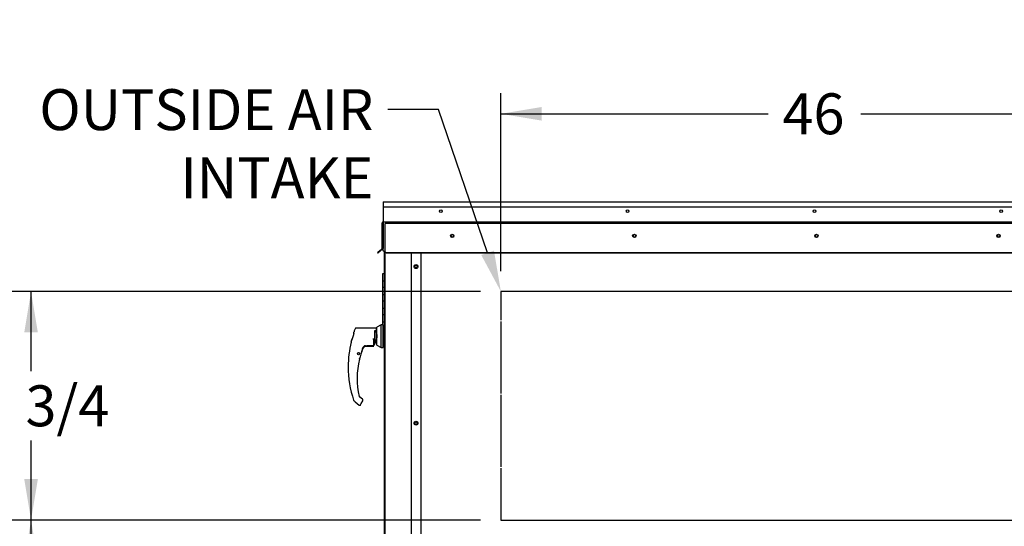
# Paper-space layout 'Layout1' of a CAD drawing. Units: inches. Extents: x 0 to 16.7, y -0.7 to 10.7.
# Drawn here: x 2.4 to 5.3, y 3.5 to 5 of the extents above; entities that cross this region are included whole.
import ezdxf
from ezdxf import colors
from ezdxf.entities.mleader import LeaderData, LeaderLine
from ezdxf.enums import TextEntityAlignment as Align
from ezdxf.lldxf.tags import DXFTag
from ezdxf.math import Vec2, Vec3

# ---------------------------------------------------------------- set-up
doc = ezdxf.new("R2010")
doc.units = ezdxf.units.IN
doc.header["$MEASUREMENT"] = 0
for name, color, linetype in [('0506F-2436_WHEEL', 7, 'Continuous'), ('0506F-2659_-_BLK', 7, 'Continuous'), ('0510F-3061_TOP_W', 7, 'Continuous'), ('0510F-3131_TOP_P', 7, 'Continuous'), ('0712F-4944_SECTI', 7, 'Continuous'), ('0712F-4959._SIDE', 7, 'Continuous'), ('0719F-2609_CAP_T', 7, 'Continuous'), ('0719F-2724_RAIN_', 7, 'Continuous'), ('__ADD-OA001_ENGI', 7, 'Continuous'), ('Default', 7, 'Continuous')]:
    doc.layers.add(name, color=color, linetype=linetype)
doc.styles.add('SEACAD_Arial', font='arial.ttf')
tags = doc.linetypes.add('HIDDEN2', pattern=[0.1875, 0.125, -0.0625]).pattern_tags.tags
tags[6:7] = [DXFTag(74, 4), DXFTag(75, 0), DXFTag(340, '0'), DXFTag(46, 0.0), DXFTag(50, 0.0), DXFTag(44, 0.0), DXFTag(45, 0.0)]
tags[4:5] = [DXFTag(74, 4), DXFTag(75, 0), DXFTag(340, '0'), DXFTag(46, 0.0), DXFTag(50, 0.0), DXFTag(44, 0.0), DXFTag(45, 0.0)]
doc.dimstyles.new('HORIZ', dxfattribs={"dimtxt": 0.12, "dimasz": 0.12, "dimexe": 0.06, "dimexo": 0.06, "dimgap": 0.06, "dimtad": 0, "dimtih": 1, "dimtoh": 1, "dimdec": 3, "dimlfac": 25, "dimzin": 4, "dimdsep": 46, "dimlunit": 5, "dimtxsty": 'SEACAD_Arial', "dimblk1": '_SE_FILLED', "dimblk2": '_SE_FILLED', "dimsah": 1, "dimcen": 0.06, "dimadec": 0, "dimazin": 0, "dimtfac": 1, "dimtdec": 0, "dimtofl": 0, "dimtmove": 0, "dimatfit": 3, "dimfxl": 1, "dimtolj": 1, "dimtzin": 4, "dimarcsym": 0})

# ---------------------------------------------------------------- blocks, each defined once
blk = doc.blocks.new('_DOT')
at = {"color": 0}
blk.add_line((0, 0), (-1, 0), dxfattribs=at)
at = {"color": 0, "const_width": 0.333}
blk.add_lwpolyline([(-0.1665, 0, 1), (0.1665, 0, 1)], format="xyb", close=True, dxfattribs=at)
blk = doc.blocks.new('SE5')
at = {"layer": '0506F-2436_WHEEL', "color": 7, "linetype": 'HIDDEN2'}
for p, q in [((3.4386, 4.2848), (3.4386, 4.3689)), ((3.4426, 4.3689), (3.4386, 4.3689)), ((5.9539, 4.3689), (3.4426, 4.3689)), ((5.6183, 4.1695), (3.7783, 4.1695)), ((3.7783, 4.1695), (3.7783, 4.0852)), ((3.7783, 4.0819), (3.7783, 3.8702)), ((3.7783, 3.8669), (3.7783, 3.6552)), ((3.7783, 3.6519), (3.7783, 3.4995)), ((3.7783, 3.4995), (5.6183, 3.4995))]:
    blk.add_line(p, q, dxfattribs=at)
at = {"layer": '0506F-2436_WHEEL', "color": 7, "linetype": 'Continuous'}
blk.add_line((3.4386, 2.1815), (3.4386, 4.2848), dxfattribs=at)
for centre in [(3.6356, 4.3327), (4.1698, 4.3327), (4.704, 4.3327), (5.2382, 4.3327), (3.5292, 4.2428), (3.5292, 3.7837)]:
    blk.add_circle(centre, 0.00388, dxfattribs=at)
at = {"layer": '0506F-2659_-_BLK', "color": 7, "linetype": 'Continuous'}
for p, q in [((3.4371, 4.2825), (3.4371, 4.2859)), ((3.4371, 4.2825), (3.4386, 4.2825)), ((3.4371, 4.266), (3.4371, 4.2825))]:
    blk.add_line(p, q, dxfattribs=at)
at = {"layer": '0510F-3061_TOP_W', "color": 7, "linetype": 'Continuous'}
for p, q in [((3.4331, 4.4176), (3.4331, 4.3754)), ((3.4303, 4.2973), (3.4303, 4.3714)), ((3.4319, 4.2973), (3.4319, 4.3714)), ((3.4331, 4.3754), (3.4331, 4.3742)), ((3.4331, 4.3742), (5.9622, 4.3742)), ((3.4331, 4.3706), (3.4331, 4.3742)), ((3.4331, 4.3706), (3.4331, 4.2975)), ((3.4237, 4.2899), (3.4166, 4.2828)), ((3.4177, 4.2817), (3.4166, 4.2828)), ((3.4248, 4.2887), (3.4177, 4.2817)), ((3.4297, 4.2959), (3.4237, 4.2899)), ((3.4248, 4.2887), (3.4237, 4.2899)), ((3.4308, 4.2947), (3.4248, 4.2887)), ((3.4331, 4.2975), (3.4331, 4.2957)), ((3.4331, 4.2899), (3.4331, 4.2957)), ((3.4331, 4.2899), (3.4431, 4.2828)), ((3.4331, 4.2887), (3.4331, 4.2899)), ((3.4431, 4.2817), (3.4331, 4.2887)), ((5.9522, 4.2828), (3.4431, 4.2828)), ((3.4431, 4.2828), (3.4431, 4.2817)), ((5.9522, 4.2817), (3.4431, 4.2817))]:
    blk.add_line(p, q, dxfattribs=at)
for centre, radius in [((3.6021, 4.4052), 0.00388), ((4.1501, 4.4052), 0.00388), ((4.6981, 4.4052), 0.00388), ((5.2461, 4.4052), 0.00388), ((3.6356, 4.3327), 0.005), ((4.1698, 4.3327), 0.005), ((4.704, 4.3327), 0.005), ((5.2382, 4.3327), 0.005)]:
    blk.add_circle(centre, radius, dxfattribs=at)
for centre, radius, start, end in [((3.4331, 4.3714), 0.00284, 90, 180), ((3.4331, 4.3714), 0.00124, 90, 180), ((3.4283, 4.2973), 0.002, 315, 0), ((3.4283, 4.2973), 0.0036, 315, 0)]:
    blk.add_arc(centre, radius, start, end, dxfattribs=at)
at = {"layer": '0510F-3131_TOP_P', "color": 7, "linetype": 'Continuous'}
for p, q in [((3.4331, 4.4326), (5.9622, 4.4326)), ((3.4331, 4.4326), (3.4331, 4.4298)), ((3.4331, 4.4298), (3.4331, 4.4176)), ((3.4331, 4.4176), (5.9622, 4.4176)), ((3.431, 4.295), (3.4308, 4.2947)), ((3.4319, 4.297), (3.4319, 4.2973))]:
    blk.add_line(p, q, dxfattribs=at)
blk.add_arc((3.429, 4.297), 0.00284, 315, 0, dxfattribs=at)
at = {"layer": '0712F-4944_SECTI', "color": 7, "linetype": 'Continuous'}
for p, q in [((3.4371, 3.1797), (3.4371, 4.266)), ((3.4371, 4.266), (3.4387, 4.266))]:
    blk.add_line(p, q, dxfattribs=at)
blk.add_arc((3.4399, 4.266), 0.00284, 116.1444, 180, dxfattribs=at)
at = {"layer": '0712F-4959._SIDE', "color": 7, "linetype": 'Continuous'}
for p, q in [((3.4386, 4.2842), (3.4386, 4.2848)), ((3.4386, 2.2447), (3.4386, 4.2842)), ((3.4386, 4.2842), (3.4386, 4.2842))]:
    blk.add_line(p, q, dxfattribs=at)
at = {"layer": '0719F-2609_CAP_T', "color": 7, "linetype": 'Continuous'}
for centre in [(3.6361, 4.3322), (4.1703, 4.3322), (4.7045, 4.3322), (5.2387, 4.3322)]:
    blk.add_arc(centre, 0.00388, 46.0478, 216.5988, dxfattribs=at)
at = {"layer": '0719F-2724_RAIN_', "color": 7, "linetype": 'Continuous'}
for p, q in [((3.5156, 3.2847), (3.5156, 4.2817)), ((3.544, 3.425), (3.544, 4.2812))]:
    blk.add_line(p, q, dxfattribs=at)
for centre in [(3.5292, 4.2428), (3.5292, 3.7837)]:
    blk.add_circle(centre, 0.00562, dxfattribs=at)
blk.add_ellipse((3.5469, 4.2812), major_axis=(0.00284, 0), ratio=0.707107, start_param=2.934588, end_param=3.141593, dxfattribs=at)
at = {"layer": '__ADD-OA001_ENGI', "color": 7, "linetype": 'Continuous'}
for p, q in [((3.4371, 4.2212), (3.4313, 4.2212)), ((3.4313, 4.2212), (3.4313, 4.2012)), ((3.4313, 4.2012), (3.4347, 4.2012)), ((3.4313, 4.2012), (3.4313, 4.1812)), ((3.4313, 4.2012), (3.4371, 4.2012)), ((3.4371, 4.2012), (3.4347, 4.2012)), ((3.4347, 4.1812), (3.4313, 4.1812)), ((3.4371, 4.1812), (3.4313, 4.1812)), ((3.4313, 4.1812), (3.4313, 4.1612)), ((3.4313, 4.1612), (3.4347, 4.1612)), ((3.4313, 4.1612), (3.4313, 4.1412)), ((3.4313, 4.1612), (3.4371, 4.1612)), ((3.4347, 4.1812), (3.4371, 4.1812)), ((3.4371, 4.1612), (3.4347, 4.1612)), ((3.4347, 4.1412), (3.4313, 4.1412)), ((3.4371, 4.1412), (3.4313, 4.1412)), ((3.4313, 4.1412), (3.4313, 4.1212)), ((3.4347, 4.1412), (3.4371, 4.1412)), ((3.4313, 4.1212), (3.4347, 4.1212)), ((3.4313, 4.1212), (3.4313, 4.1012)), ((3.4313, 4.1212), (3.4371, 4.1212)), ((3.4371, 4.1212), (3.4347, 4.1212)), ((3.4347, 4.1012), (3.4313, 4.1012)), ((3.4371, 4.1012), (3.4313, 4.1012)), ((3.4313, 4.1012), (3.4313, 4.0812)), ((3.4313, 4.0812), (3.4347, 4.0812)), ((3.4313, 4.0812), (3.4313, 4.0719)), ((3.4313, 4.0812), (3.4371, 4.0812)), ((3.4347, 4.1012), (3.4371, 4.1012)), ((3.4371, 4.0812), (3.4347, 4.0812)), ((3.3473, 4.051), (3.3473, 4.0505)), ((3.3473, 4.047), (3.3473, 4.0505)), ((3.3475, 4.0478), (3.3473, 4.047)), ((3.3475, 4.052), (3.3475, 4.0515)), ((3.4134, 4.0624), (3.3534, 4.0624)), ((3.4087, 4.0555), (3.4134, 4.0555)), ((3.4087, 4.0221), (3.4087, 4.0555)), ((3.4134, 4.0499), (3.4087, 4.0528)), ((3.4134, 4.0555), (3.4134, 4.0624)), ((3.4142, 4.0616), (3.4134, 4.0624)), ((3.4134, 4.0555), (3.4142, 4.0549)), ((3.4142, 4.0499), (3.4134, 4.0499)), ((3.4134, 4.0277), (3.4134, 4.0499)), ((3.4268, 4.0719), (3.4142, 4.0655)), ((3.4142, 4.0122), (3.4142, 4.0655)), ((3.4268, 4.0057), (3.4268, 4.0719)), ((3.4331, 4.0719), (3.4268, 4.0719)), ((3.4331, 4.0057), (3.4331, 4.0719)), ((3.4339, 4.0695), (3.4331, 4.0695)), ((3.4339, 4.0695), (3.4339, 4.0081)), ((3.4339, 4.0695), (3.4339, 4.0081)), ((3.4371, 4.0695), (3.4339, 4.0695)), ((3.3391, 4.022), (3.3388, 4.0213)), ((3.3392, 4.0223), (3.3391, 4.0221)), ((3.4048, 4.0317), (3.4063, 4.0251)), ((3.4055, 4.0247), (3.4048, 4.0317)), ((3.4056, 4.0236), (3.4055, 4.0247)), ((3.4056, 4.0112), (3.4056, 4.0236)), ((3.4087, 4.0214), (3.4056, 4.0214)), ((3.4056, 4.0153), (3.4087, 4.0153)), ((3.4063, 4.0221), (3.4087, 4.0221)), ((3.4119, 4.0266), (3.4087, 4.0247)), ((3.4087, 4.0221), (3.4087, 4.0214)), ((3.4087, 4.019), (3.4119, 4.0217)), ((3.4087, 4.0214), (3.4087, 4.0153)), ((3.4121, 4.0268), (3.409, 4.0268)), ((3.4119, 4.0268), (3.4119, 4.0266)), ((3.4119, 4.0217), (3.4119, 4.0266)), ((3.4119, 4.0231), (3.4134, 4.0231)), ((3.4121, 4.0268), (3.4134, 4.0277)), ((3.4139, 4.0435), (3.4134, 4.0427)), ((3.4134, 4.0349), (3.4139, 4.0341)), ((3.4134, 4.0277), (3.4134, 4.0231)), ((3.4139, 4.0435), (3.4139, 4.0341)), ((3.4142, 4.0435), (3.4139, 4.0435)), ((3.4139, 4.0341), (3.4142, 4.0341)), ((3.3577, 3.9877), (3.3575, 3.9878)), ((3.3575, 3.9875), (3.3577, 3.9876)), ((3.3576, 3.9883), (3.3578, 3.9883)), ((3.3578, 3.9869), (3.3576, 3.987)), ((3.3578, 3.9884), (3.3577, 3.9885)), ((3.3577, 3.9867), (3.3578, 3.9869)), ((3.3578, 3.989), (3.358, 3.989)), ((3.3581, 3.9891), (3.358, 3.9893)), ((3.3583, 3.9897), (3.3585, 3.9897)), ((3.3585, 3.9897), (3.3585, 3.9899)), ((3.3589, 3.9902), (3.359, 3.9901)), ((3.3591, 3.9902), (3.3591, 3.9904)), ((3.3596, 3.9906), (3.3597, 3.9905)), ((3.3598, 3.9905), (3.3598, 3.9907)), ((3.3603, 3.9908), (3.3605, 3.9906)), ((3.3605, 3.9906), (3.3606, 3.9908)), ((3.3611, 3.9907), (3.3612, 3.9906)), ((3.3613, 3.9906), (3.3614, 3.9907)), ((3.3619, 3.9905), (3.3619, 3.9903)), ((3.362, 3.9903), (3.3621, 3.9904)), ((3.3626, 3.9901), (3.3626, 3.9899)), ((3.3626, 3.9899), (3.3628, 3.99)), ((3.3631, 3.9896), (3.3631, 3.9894)), ((3.3631, 3.9894), (3.3633, 3.9894)), ((3.3635, 3.9889), (3.3634, 3.9888)), ((3.3635, 3.9887), (3.3637, 3.9887)), ((3.3684, 3.989), (3.3684, 3.9891)), ((3.3722, 4), (3.3722, 4)), ((3.3723, 4.0024), (3.3747, 4.0069)), ((3.3746, 4.0069), (3.3757, 4.0081)), ((3.3747, 4.0069), (3.3746, 4.0069)), ((3.3823, 4.0097), (3.4056, 4.0097)), ((3.3851, 4.0101), (3.3851, 4.0109)), ((3.3851, 4.01), (3.3851, 4.0101)), ((3.3851, 4.01), (3.3851, 4.0099)), ((3.4056, 4.0099), (3.3851, 4.0099)), ((3.3851, 4.0099), (3.3851, 4.0099)), ((3.3869, 4.0103), (3.4048, 4.0103)), ((3.4056, 4.0111), (3.4056, 4.0112)), ((3.4056, 4.0109), (3.4056, 4.0102)), ((3.4056, 4.0102), (3.4056, 4.01)), ((3.4056, 4.01), (3.4056, 4.0099)), ((3.4142, 4.0122), (3.4268, 4.0057)), ((3.4268, 4.0057), (3.4331, 4.0057)), ((3.4331, 4.0081), (3.4339, 4.0081)), ((3.4339, 4.0081), (3.4371, 4.0081)), ((3.358, 3.9862), (3.3578, 3.9862)), ((3.358, 3.986), (3.3581, 3.9862)), ((3.3585, 3.9856), (3.3583, 3.9856)), ((3.3585, 3.9854), (3.3585, 3.9856)), ((3.359, 3.9851), (3.3589, 3.985)), ((3.3591, 3.9849), (3.3591, 3.9851)), ((3.3597, 3.9848), (3.3596, 3.9847)), ((3.3598, 3.9846), (3.3598, 3.9848)), ((3.3605, 3.9846), (3.3603, 3.9845)), ((3.3606, 3.9845), (3.3605, 3.9846)), ((3.3611, 3.9845), (3.3612, 3.9847)), ((3.3613, 3.9847), (3.3614, 3.9846)), ((3.3619, 3.9849), (3.3619, 3.9847)), ((3.3621, 3.9848), (3.362, 3.9849)), ((3.3626, 3.9853), (3.3626, 3.9851)), ((3.3628, 3.9853), (3.3626, 3.9853)), ((3.363, 3.9715), (3.363, 3.9715)), ((3.3643, 3.9745), (3.3643, 3.9746)), ((3.3644, 3.9749), (3.3644, 3.975)), ((3.3471, 3.8495), (3.3486, 3.8482)), ((3.3505, 3.8464), (3.3623, 3.8367)), ((3.3722, 3.8535), (3.3636, 3.8605)), ((3.3682, 3.8412), (3.373, 3.8495)), ((3.3734, 3.8511), (3.3733, 3.8516)), ((3.3733, 3.8516), (3.3733, 3.8516))]:
    blk.add_line(p, q, dxfattribs=at)
blk.add_circle((3.3607, 3.9876), 0.00315, dxfattribs=at)
for centre, radius, start, end in [((3.146, 4.0986), 0.2078, 338.1524, 345.8483), ((3.6449, 3.949), 0.3148, 159.3437, 160.9101), ((3.6449, 3.949), 0.3145, 166.7162, 180), ((3.131, 4.1035), 0.2235, 338.7057, 339.0639), ((3.1617, 4.0939), 0.1915, 338.117, 340.7128), ((3.3607, 3.9876), 0.00299, 179.4971, 180.5029), ((3.3607, 3.9876), 0.00299, 165.0971, 166.1029), ((3.3607, 3.9876), 0.00299, 193.8971, 194.9029), ((3.3607, 3.9876), 0.00299, 150.6971, 151.7029), ((3.3607, 3.9876), 0.00299, 136.2971, 137.3029), ((3.3607, 3.9876), 0.00299, 121.8971, 122.9029), ((3.3607, 3.9876), 0.00299, 107.4971, 108.5029), ((3.3607, 3.9876), 0.00299, 93.0971, 94.1029), ((3.3607, 3.9876), 0.00299, 78.6971, 79.7029), ((3.3607, 3.9876), 0.00299, 64.2971, 65.3029), ((3.3607, 3.9876), 0.00299, 49.8971, 50.9029), ((3.3607, 3.9876), 0.00299, 35.4971, 36.5029), ((3.3607, 3.9876), 0.00299, 21.0971, 22.1029), ((3.4272, 3.9646), 0.0636, 157.5006, 170.6382), ((3.5977, 3.916), 0.2406, 159.56, 162.3355), ((3.5977, 3.916), 0.2406, 159.56, 161.8479), ((3.3844, 3.9911), 0.0154, 161.4136, 169.3896), ((3.5977, 3.916), 0.2415, 159.0114, 160.6332), ((3.3871, 3.9946), 0.0158, 90.7025, 159.9653), ((3.381, 4.0012), 0.00924, 92.793, 110.7101), ((3.4048, 4.0111), 0.000787, 270, 0), ((3.5977, 3.916), 0.2412, 166.6864, 192.8673), ((3.3607, 3.9876), 0.00299, 208.2971, 209.3029), ((3.3607, 3.9876), 0.00299, 222.6971, 223.7029), ((3.3607, 3.9876), 0.00299, 237.0971, 238.1029), ((3.3607, 3.9876), 0.00299, 251.4971, 252.5029), ((3.3607, 3.9876), 0.00299, 265.8971, 266.9029), ((3.3607, 3.9876), 0.00299, 280.2971, 281.3029), ((3.3607, 3.9876), 0.00299, 294.6971, 295.7029), ((3.3607, 3.9876), 0.00299, 309.0971, 310.1029), ((3.363, 3.9748), 0.00138, 313.585, 346.4837), ((3.5977, 3.916), 0.2406, 165.8033, 165.8866), ((3.6449, 3.949), 0.3145, 180, 198.169), ((3.3492, 3.852), 0.00327, 198.2397, 229.4784), ((3.2752, 3.7683), 0.1084, 46.1579, 47.4099), ((3.3656, 3.8629), 0.00312, 192.7842, 230.8171), ((3.3702, 3.8511), 0.00315, 10.3685, 50.5481), ((3.3702, 3.8511), 0.00315, 330.1831, 0.0714), ((3.3702, 3.8511), 0.00312, 350.098, 352.6815), ((3.3864, 3.8303), 0.0213, 149.1261, 156.853)]:
    blk.add_arc(centre, radius, start, end, dxfattribs=at)
for centre, major_axis, ratio, start_param, end_param in [((3.3504, 4.0505), (0.00315, 0), 0.965749, 2.799047, 3.141593), ((3.4063, 4.0247), (-0.000784, -0.000076), 0.577205, 4.656707, 5.989407), ((3.368, 3.9891), (-0.000432, 0.000191), 0.776032, 3.081594, 3.280227), ((3.3751, 4.0086), (-0.000568, 0.000545), 0.234471, 2.945687, 3.398938), ((3.3491, 3.8488), (0.000532, 0.00058), 0.544224, 3.129708, 3.245668), ((3.3655, 3.8394), (-0.00147, 0.00056), 0.878871, 2.957867, 3.212369)]:
    blk.add_ellipse(centre, major_axis=major_axis, ratio=ratio, start_param=start_param, end_param=end_param, dxfattribs=at)
for points, knots in [([(3.3534, 4.0624), (3.3531, 4.0624), (3.3525, 4.0623), (3.3516, 4.0619), (3.3509, 4.0612), (3.3506, 4.0607), (3.3505, 4.0604)], [0, 0, 0, 0, 0.2442, 0.5, 0.7558, 1, 1, 1, 1]), ([(3.4056, 4.0215), (3.4056, 4.0217), (3.4056, 4.0218), (3.4059, 4.022), (3.4061, 4.0221), (3.4063, 4.0221)], [0, 0, 0, 0, 0.5, 0.5, 1, 1, 1, 1]), ([(3.4087, 4.0269), (3.4091, 4.0271), (3.4094, 4.0273), (3.4101, 4.0275), (3.4104, 4.0276), (3.4109, 4.0276), (3.4111, 4.0276), (3.4114, 4.0276), (3.4115, 4.0276), (3.4118, 4.0275), (3.4119, 4.0274), (3.412, 4.0271), (3.4121, 4.027), (3.4121, 4.0268)], [0, 0, 0, 0, 0.25, 0.25, 0.5, 0.5, 0.625, 0.625, 0.75, 0.75, 0.875, 0.875, 1, 1, 1, 1]), ([(3.3815, 4.0103), (3.3815, 4.0104), (3.3815, 4.0104), (3.3814, 4.0105), (3.3813, 4.0105), (3.3811, 4.0106), (3.3809, 4.0106), (3.3804, 4.0106), (3.3802, 4.0105), (3.3795, 4.0104), (3.379, 4.0102), (3.378, 4.0098), (3.3775, 4.0096), (3.3766, 4.0089), (3.3761, 4.0085), (3.3757, 4.0081)], [0.4375, 0.4375, 0.4375, 0.4375, 0.46875, 0.46875, 0.5, 0.5, 0.5625, 0.5625, 0.625, 0.625, 0.75, 0.75, 0.875, 0.875, 1, 1, 1, 1]), ([(3.3806, 4.0105), (3.3808, 4.0105), (3.381, 4.0104), (3.3813, 4.0103), (3.3813, 4.0102), (3.381, 4.01), (3.3808, 4.0098), (3.3803, 4.0096), (3.38, 4.0094), (3.3786, 4.0087), (3.3775, 4.0081), (3.3764, 4.0073)], [0, 0, 0, 0, 0.125, 0.125, 0.25, 0.25, 0.375, 0.375, 0.5, 0.5, 1, 1, 1, 1]), ([(3.364, 3.9746), (3.364, 3.9746), (3.3639, 3.9746), (3.3638, 3.9743), (3.3638, 3.9742), (3.3637, 3.974), (3.3636, 3.9739), (3.3635, 3.9736), (3.3635, 3.9734), (3.3634, 3.9731), (3.3633, 3.9729), (3.3632, 3.9723), (3.3631, 3.9719), (3.363, 3.9715)], [0, 0, 0, 0, 0.25, 0.25, 0.375, 0.375, 0.5, 0.5, 0.625, 0.625, 0.75, 0.75, 1, 1, 1, 1]), ([(3.363, 3.9715), (3.3631, 3.9719), (3.3632, 3.9723), (3.3633, 3.973), (3.3634, 3.9732), (3.3635, 3.9735)], [0, 0, 0, 0, 0.25, 0.25, 0.4319362, 0.4319362, 0.4319362, 0.4319362]), ([(3.3623, 3.8367), (3.3625, 3.8366), (3.3629, 3.8363), (3.3635, 3.8361), (3.3642, 3.836), (3.3649, 3.836), (3.3656, 3.8362), (3.3662, 3.8366), (3.3667, 3.837), (3.3669, 3.8374), (3.3671, 3.8376)], [0, 0, 0, 0, 0.114653, 0.237735, 0.367157, 0.5, 0.632843, 0.762265, 0.885347, 1, 1, 1, 1])]:
    blk.add_open_spline(points, degree=3, knots=knots, dxfattribs=at)
blk = doc.blocks.new('DMBLK163')
at = {"layer": 'Default', "linetype": 'Continuous'}
for points in [[(2.3799, 3.3795), (2.4199, 3.3795), (2.3999, 3.4995)], [(2.3799, 2.1023), (2.3999, 1.9823), (2.4199, 2.1023)]]:
    blk.add_hatch(color=7, dxfattribs=at).paths.add_polyline_path(points)
at = {"layer": 'Default', "color": 7, "linetype": 'Continuous'}
for p, q in [((3.7183, 3.4995), (2.3399, 3.4995)), ((2.3999, 2.664), (2.3999, 3.4995)), ((2.3999, 1.9823), (2.3999, 2.46)), ((3.3921, 1.9823), (2.3399, 1.9823))]:
    blk.add_line(p, q, dxfattribs=at)
at = {"layer": 'Default', "color": 7, "linetype": 'Continuous', "style": 'SEACAD_Arial'}
blk.add_text('37 7/8', height=0.12, dxfattribs=at).set_placement((2.1651, 2.622), align=Align.TOP_LEFT)
blk = doc.blocks.new('_SE_FILLED')
at = {"color": 0}
blk.add_line((0, 0), (-1, 0), dxfattribs=at)
blk.add_solid([(0, 0), (-1, -0.1665), (-1, 0.1665), (0, 0)], dxfattribs=at)
blk = doc.blocks.new('DMBLK164')
at = {"layer": 'Default', "linetype": 'Continuous'}
for points in [[(2.3799, 4.0495), (2.4199, 4.0495), (2.3999, 4.1695)], [(2.3799, 3.6195), (2.3999, 3.4995), (2.4199, 3.6195)]]:
    blk.add_hatch(color=7, dxfattribs=at).paths.add_polyline_path(points)
at = {"layer": 'Default', "color": 7, "linetype": 'Continuous'}
for p, q in [((3.7183, 4.1695), (2.3399, 4.1695)), ((2.3999, 3.9365), (2.3999, 4.1695)), ((2.3999, 3.4995), (2.3999, 3.7325)), ((3.7183, 3.4995), (2.3399, 3.4995))]:
    blk.add_line(p, q, dxfattribs=at)
at = {"layer": 'Default', "color": 7, "linetype": 'Continuous', "style": 'SEACAD_Arial'}
blk.add_text('16 3/4', height=0.12, dxfattribs=at).set_placement((2.1651, 3.8945), align=Align.TOP_LEFT)
blk = doc.blocks.new('DMBLK165')
at = {"layer": 'Default', "linetype": 'Continuous'}
for points in [[(3.8983, 4.7108), (3.7783, 4.6908), (3.8983, 4.6708)], [(5.4983, 4.7108), (5.4983, 4.6708), (5.6183, 4.6908)]]:
    blk.add_hatch(color=7, dxfattribs=at).paths.add_polyline_path(points)
at = {"layer": 'Default', "color": 7, "linetype": 'Continuous'}
for p, q in [((3.7783, 4.2295), (3.7783, 4.7508)), ((5.6183, 4.2295), (5.6183, 4.7508)), ((3.7783, 4.6908), (4.5624, 4.6908)), ((4.8342, 4.6908), (5.6183, 4.6908))]:
    blk.add_line(p, q, dxfattribs=at)
at = {"layer": 'Default', "color": 7, "linetype": 'Continuous', "style": 'SEACAD_Arial'}
blk.add_text('46', height=0.12, dxfattribs=at).set_placement((4.6044, 4.7508), align=Align.TOP_LEFT)

psp = doc.layouts.get("Layout1")

# ---------------------------------------------------------------- block references
at = {"layer": 'Default'}
psp.add_blockref('SE5', (0, 0), dxfattribs=at)

# ---------------------------------------------------------------- dimensions: what is measured, and where the dimension line sits
at = {"layer": 'Default', "color": 7, "linetype": 'Continuous'}
for base, p1, p2, angle, text, picture, middle, dimtype in [((3.778271, 4.69084), (3.778271, 4.169535), (5.618271, 4.169535), 360, '\\A1;<>\\P ', 'DMBLK165', (4.698271, 4.69084), 161), ((2.399893, 3.499535), (3.778271, 3.499535), (3.778271, 4.169535), 90, '\\A1;<>', 'DMBLK164', (2.399893, 3.834535), 161), ((2.399893, 3.499535), (3.452145, 1.982251), (3.778271, 3.499535), 90, '\\A1;<>', 'DMBLK163', (2.399893, 2.561958), 160)]:
    dim = psp.add_linear_dim(base=base, p1=p1, p2=p2, angle=angle, text=text, dimstyle='HORIZ', override={"dimlfac": 25}, dxfattribs=at)
    dim.commit()
    dim.dimension.update_dxf_attribs({"geometry": picture, "text_midpoint": middle, "dimtype": dimtype})

# ---------------------------------------------------------------- leaders
ml = psp.add_multileader_mtext('Standard', dxfattribs=at)
ml.set_content('{\\pxsm0.9;\\fArial|b0||i0||c0|p34;\\W1.;       100% OUTSIDE AIR\\PWITH BAROMETRIC RELIEF\\P}', color=256)
ml.set_leader_properties()
ml.set_arrow_properties(name='DOT')
ml.build(insert=Vec2(0, 0))
ml.multileader.update_dxf_attribs({"leader_type": 0, "dogleg_length": 0, "arrow_head_size": 0.24})
ctx = ml.context
ctx.base_point, ctx.char_height, ctx.arrow_head_size, ctx.landing_gap_size = Vec3(8.307169, 9.883989), 0.24, 0.24, 0.084
notes = []
notes.append((ctx, [(0, (0, 0, 0), (0, 0), (1, 0), 1, [])]))
ctx.mtext.insert = Vec3(8.391169, 10.006029)
ml = psp.add_multileader_mtext('Standard', dxfattribs=at)
ml.set_content('{\\pxsm0.9;\\fArial|b0||i0||c0|p34;\\W1.;OUTSIDE AIR\\PINTAKE\\P}', color=256)
ml.set_leader_properties()
ml.build(insert=Vec2(0, 0))
ml.multileader.update_dxf_attribs({"dogleg_length": 0.148919, "arrow_head_size": 0.12})
ctx = ml.context
ctx.base_point, ctx.char_height, ctx.arrow_head_size, ctx.landing_gap_size = Vec3(2.302328, 4.702957), 0.12, 0.12, 0.042
ctx.text_align_type = 2
notes.append((ctx, [(1, (1, 1, 0), (3.595326, 4.702957), (-1, 0), 0.148919, [(0, [(3.778271, 4.169535)], 0, [])])]))
ctx.mtext.insert, ctx.mtext.alignment = Vec3(3.404408, 4.762957), 3
ml = psp.add_multileader_mtext('Standard', dxfattribs=at)
ml.set_content('{\\pxsm0.9;\\fArial|b0||i0||c0|p34;\\W1.;RETURN AIR\\P}', color=256)
ml.set_leader_properties()
ml.set_arrow_properties(name='DOT')
ml.build(insert=Vec2(0, 0))
ml.multileader.update_dxf_attribs({"dogleg_length": 0, "arrow_head_size": 0.12})
ctx = ml.context
ctx.base_point, ctx.char_height, ctx.arrow_head_size, ctx.landing_gap_size = Vec3(8.802535, 2.68448), 0.12, 0.12, 0.042
ctx.text_align_type = 1
notes.append((ctx, [(0, (0, 0, 0), (0, 0), (1, 0), 1, [])]))
ctx.mtext.insert, ctx.mtext.text_direction, ctx.mtext.alignment = Vec3(8.741515, 3.2306), Vec3(0, 1), 2
for ctx, leaders in notes:
    for number, flags, end, landing, length, lines in leaders:
        leader = LeaderData()
        leader.index, (leader.has_last_leader_line, leader.has_dogleg_vector, leader.attachment_direction) = number, flags
        leader.last_leader_point, leader.dogleg_vector, leader.dogleg_length = Vec3(end), Vec3(landing), length
        for number, points, colour, breaks in lines:
            line = LeaderLine()
            line.index, line.vertices, line.color, line.breaks = number, Vec3.list(points), colors.encode_raw_color(colour), breaks
            leader.lines.append(line)
        ctx.leaders.append(leader)

doc.saveas('drawing.dxf')
